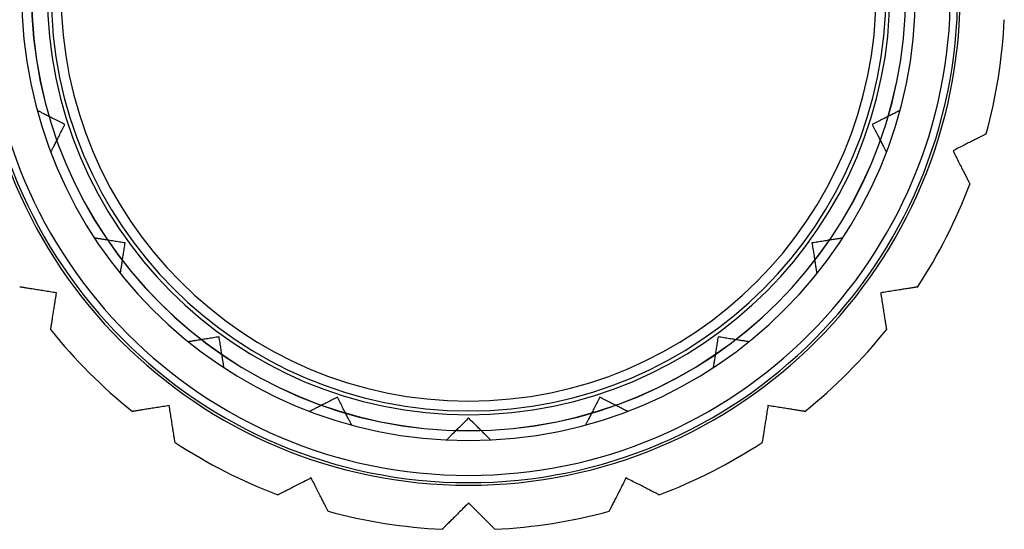
# Model space of a CAD drawing. Extents: x -489 to 489, y -520 to 440.
# Drawn here: x -268 to 132, y -92 to 115 of the extents above; entities that cross this region are included whole.
import ezdxf

# ---------------------------------------------------------------- set-up
doc = ezdxf.new("R2010")
doc.units = 0
doc.layers.add('HIDDEN', color=7, linetype='CONTINUOUS')
doc.layers.add('THICK', color=7, linetype='CONTINUOUS')

msp = doc.modelspace()

# ---------------------------------------------------------------- linework, layer by layer
at = {"layer": 'HIDDEN'}
for p, q in [((-261.17, 78.47), (-261.17, 78.47)), ((-261.15, 78.46), (-261.17, 78.47)), ((-261.11, 78.44), (-261.15, 78.46)), ((-261.03, 78.4), (-261.11, 78.44)), ((-260.92, 78.34), (-261.03, 78.4)), ((-260.78, 78.27), (-260.92, 78.34)), ((-260.62, 78.19), (-260.78, 78.27)), ((-260.42, 78.09), (-260.62, 78.19)), ((-260.2, 77.98), (-260.42, 78.09)), ((-259.97, 77.86), (-260.2, 77.98)), ((-259.71, 77.73), (-259.97, 77.86)), ((-259.43, 77.58), (-259.71, 77.73)), ((-259.11, 77.42), (-259.43, 77.58)), ((-258.78, 77.25), (-259.11, 77.42)), ((-258.42, 77.07), (-258.78, 77.25)), ((-258.03, 76.87), (-258.42, 77.07)), ((-257.64, 76.67), (-258.03, 76.87)), ((-257.23, 76.46), (-257.64, 76.67)), ((-256.82, 76.25), (-257.23, 76.46)), ((-256.4, 76.04), (-256.82, 76.25)), ((-255.98, 75.83), (-256.4, 76.04)), ((84.4, 76.04), (83.98, 75.83)), ((84.82, 76.25), (84.4, 76.04)), ((85.23, 76.46), (84.82, 76.25)), ((85.64, 76.67), (85.23, 76.46)), ((86.03, 76.87), (85.64, 76.67)), ((86.42, 77.07), (86.03, 76.87)), ((86.78, 77.25), (86.42, 77.07)), ((87.11, 77.42), (86.78, 77.25)), ((87.43, 77.58), (87.11, 77.42)), ((87.71, 77.73), (87.43, 77.58)), ((87.97, 77.86), (87.71, 77.73)), ((88.2, 77.98), (87.97, 77.86)), ((88.42, 78.09), (88.2, 77.98)), ((88.62, 78.19), (88.42, 78.09)), ((88.78, 78.27), (88.62, 78.19)), ((88.92, 78.34), (88.78, 78.27)), ((89.03, 78.4), (88.92, 78.34)), ((89.11, 78.44), (89.03, 78.4)), ((89.15, 78.46), (89.11, 78.44)), ((89.17, 78.47), (89.15, 78.46)), ((89.17, 78.47), (89.17, 78.47)), ((-255.54, 75.6), (-255.98, 75.83)), ((-255.07, 75.36), (-255.54, 75.6)), ((-254.59, 75.12), (-255.07, 75.36)), ((-254.09, 74.86), (-254.59, 75.12)), ((-253.59, 74.61), (-254.09, 74.86)), ((-253.07, 74.34), (-253.59, 74.61)), ((-252.54, 74.07), (-253.07, 74.34)), ((-252.01, 73.8), (-252.54, 74.07)), ((-251.48, 73.53), (-252.01, 73.8)), ((-250.96, 73.27), (-251.48, 73.53)), ((-250.44, 73), (-250.96, 73.27)), ((-250.45, 71.7), (-250.18, 72.22)), ((-249.92, 72.74), (-250.44, 73)), ((-250.18, 72.22), (-249.92, 72.74)), ((-249.92, 72.74), (-249.92, 72.74)), ((78.44, 73), (77.92, 72.74)), ((77.92, 72.74), (77.92, 72.74)), ((77.92, 72.74), (78.18, 72.22)), ((78.18, 72.22), (78.45, 71.7)), ((78.96, 73.27), (78.44, 73)), ((79.48, 73.53), (78.96, 73.27)), ((80.01, 73.8), (79.48, 73.53)), ((80.54, 74.07), (80.01, 73.8)), ((81.07, 74.34), (80.54, 74.07)), ((81.59, 74.61), (81.07, 74.34)), ((82.09, 74.86), (81.59, 74.61)), ((82.59, 75.12), (82.09, 74.86)), ((83.07, 75.36), (82.59, 75.12)), ((83.54, 75.6), (83.07, 75.36)), ((83.98, 75.83), (83.54, 75.6)), ((-252.55, 67.59), (-252.3, 68.07)), ((-252.3, 68.07), (-252.05, 68.57)), ((-252.05, 68.57), (-251.79, 69.07)), ((-251.79, 69.07), (-251.53, 69.59)), ((-251.53, 69.59), (-251.26, 70.12)), ((-251.26, 70.12), (-250.99, 70.65)), ((-250.99, 70.65), (-250.72, 71.18)), ((-250.72, 71.18), (-250.45, 71.7)), ((78.45, 71.7), (78.72, 71.18)), ((78.72, 71.18), (78.99, 70.65)), ((78.99, 70.65), (79.26, 70.12)), ((79.26, 70.12), (79.53, 69.59)), ((79.53, 69.59), (79.79, 69.07)), ((79.79, 69.07), (80.05, 68.57)), ((80.05, 68.57), (80.3, 68.07)), ((80.3, 68.07), (80.55, 67.59)), ((122.44, 68.06), (122.12, 67.9)), ((122.72, 68.21), (122.44, 68.06)), ((122.98, 68.34), (122.72, 68.21)), ((123.23, 68.47), (122.98, 68.34)), ((123.45, 68.58), (123.23, 68.47)), ((123.65, 68.68), (123.45, 68.58)), ((123.82, 68.77), (123.65, 68.68)), ((123.96, 68.84), (123.82, 68.77)), ((124.06, 68.89), (123.96, 68.84)), ((124.14, 68.93), (124.06, 68.89)), ((124.18, 68.95), (124.14, 68.93)), ((124.2, 68.96), (124.18, 68.95)), ((124.2, 68.96), (124.2, 68.96)), ((-254.43, 63.88), (-254.25, 64.25)), ((-254.25, 64.25), (-254.06, 64.63)), ((-254.06, 64.63), (-253.85, 65.02)), ((-253.85, 65.02), (-253.65, 65.43)), ((-253.65, 65.43), (-253.44, 65.84)), ((-253.44, 65.84), (-253.22, 66.26)), ((-253.22, 66.26), (-253.01, 66.68)), ((-253.01, 66.68), (-252.78, 67.13)), ((-252.78, 67.13), (-252.55, 67.59)), ((80.55, 67.59), (80.78, 67.13)), ((80.78, 67.13), (81.01, 66.68)), ((81.01, 66.68), (81.22, 66.26)), ((81.22, 66.26), (81.44, 65.84)), ((81.44, 65.84), (81.65, 65.43)), ((81.65, 65.43), (81.85, 65.02)), ((81.85, 65.02), (82.06, 64.63)), ((82.06, 64.63), (82.25, 64.25)), ((82.25, 64.25), (82.43, 63.88)), ((114.73, 64.14), (114.16, 63.85)), ((115.3, 64.42), (114.73, 64.14)), ((115.85, 64.71), (115.3, 64.42)), ((116.39, 64.98), (115.85, 64.71)), ((116.92, 65.25), (116.39, 64.98)), ((117.43, 65.51), (116.92, 65.25)), ((117.92, 65.76), (117.43, 65.51)), ((118.38, 66), (117.92, 65.76)), ((118.84, 66.23), (118.38, 66)), ((119.3, 66.46), (118.84, 66.23)), ((119.75, 66.69), (119.3, 66.46)), ((120.19, 66.92), (119.75, 66.69)), ((120.61, 67.13), (120.19, 66.92)), ((121.02, 67.34), (120.61, 67.13)), ((121.41, 67.54), (121.02, 67.34)), ((121.78, 67.73), (121.41, 67.54)), ((122.12, 67.9), (121.78, 67.73)), ((-255.65, 61.5), (-255.64, 61.51)), ((-255.65, 61.5), (-255.65, 61.5)), ((-255.64, 61.51), (-255.62, 61.55)), ((-255.62, 61.55), (-255.58, 61.63)), ((-255.58, 61.63), (-255.53, 61.74)), ((-255.53, 61.74), (-255.46, 61.88)), ((-255.46, 61.88), (-255.37, 62.05)), ((-255.37, 62.05), (-255.27, 62.24)), ((-255.27, 62.24), (-255.16, 62.46)), ((-255.16, 62.46), (-255.04, 62.69)), ((-255.04, 62.69), (-254.91, 62.95)), ((-254.91, 62.95), (-254.77, 63.23)), ((-254.77, 63.23), (-254.61, 63.55)), ((-254.61, 63.55), (-254.43, 63.88)), ((82.43, 63.88), (82.61, 63.55)), ((82.61, 63.55), (82.77, 63.23)), ((82.77, 63.23), (82.91, 62.95)), ((82.91, 62.95), (83.04, 62.69)), ((83.04, 62.69), (83.16, 62.46)), ((83.16, 62.46), (83.27, 62.24)), ((83.27, 62.24), (83.37, 62.05)), ((83.37, 62.05), (83.46, 61.88)), ((83.46, 61.88), (83.53, 61.74)), ((83.53, 61.74), (83.58, 61.63)), ((83.58, 61.63), (83.62, 61.55)), ((83.62, 61.55), (83.64, 61.51)), ((83.64, 61.51), (83.65, 61.5)), ((83.65, 61.5), (83.65, 61.5)), ((111.27, 62.37), (110.71, 62.09)), ((110.71, 62.09), (110.71, 62.09)), ((110.71, 62.09), (111, 61.51)), ((111, 61.51), (111.3, 60.92)), ((111.84, 62.66), (111.27, 62.37)), ((111.3, 60.92), (111.61, 60.32)), ((111.61, 60.32), (111.91, 59.72)), ((112.42, 62.96), (111.84, 62.66)), ((113, 63.25), (112.42, 62.96)), ((113.58, 63.55), (113, 63.25)), ((114.16, 63.85), (113.58, 63.55)), ((111.91, 59.72), (112.21, 59.13)), ((112.21, 59.13), (112.52, 58.53)), ((112.52, 58.53), (112.82, 57.94)), ((112.82, 57.94), (113.11, 57.36)), ((113.11, 57.36), (113.4, 56.8)), ((113.4, 56.8), (113.68, 56.24)), ((113.68, 56.24), (113.96, 55.71)), ((113.96, 55.71), (114.22, 55.19)), ((114.22, 55.19), (114.47, 54.69)), ((114.47, 54.69), (114.71, 54.22)), ((114.71, 54.22), (114.95, 53.75)), ((114.95, 53.75), (115.19, 53.28)), ((115.19, 53.28), (115.43, 52.83)), ((115.43, 52.83), (115.65, 52.38)), ((115.65, 52.38), (115.87, 51.95)), ((115.87, 51.95), (116.08, 51.54)), ((116.08, 51.54), (116.28, 51.15)), ((116.28, 51.15), (116.46, 50.79)), ((116.46, 50.79), (116.63, 50.45)), ((116.63, 50.45), (116.79, 50.15)), ((116.79, 50.15), (116.93, 49.88)), ((116.93, 49.88), (117.06, 49.62)), ((117.06, 49.62), (117.18, 49.39)), ((117.18, 49.39), (117.28, 49.18)), ((117.28, 49.18), (117.37, 49)), ((117.37, 49), (117.45, 48.85)), ((117.45, 48.85), (117.51, 48.74)), ((117.51, 48.74), (117.55, 48.66)), ((117.55, 48.66), (117.57, 48.61)), ((117.57, 48.61), (117.58, 48.59)), ((117.58, 48.59), (117.58, 48.59)), ((-237.9, 26.66), (-237.9, 26.66)), ((-237.89, 26.66), (-237.9, 26.66)), ((-237.84, 26.65), (-237.89, 26.66)), ((-237.75, 26.64), (-237.84, 26.65)), ((-237.63, 26.62), (-237.75, 26.64)), ((-237.48, 26.6), (-237.63, 26.62)), ((-237.29, 26.57), (-237.48, 26.6)), ((-237.08, 26.53), (-237.29, 26.57)), ((-236.84, 26.5), (-237.08, 26.53)), ((-236.58, 26.46), (-236.84, 26.5)), ((-236.3, 26.41), (-236.58, 26.46)), ((-235.98, 26.36), (-236.3, 26.41)), ((-235.63, 26.3), (-235.98, 26.36)), ((-235.26, 26.25), (-235.63, 26.3)), ((-234.85, 26.18), (-235.26, 26.25)), ((-234.43, 26.11), (-234.85, 26.18)), ((-234, 26.05), (-234.43, 26.11)), ((-233.54, 25.97), (-234, 26.05)), ((-233.09, 25.9), (-233.54, 25.97)), ((-232.63, 25.83), (-233.09, 25.9)), ((-232.16, 25.75), (-232.63, 25.83)), ((-231.66, 25.68), (-232.16, 25.75)), ((-231.15, 25.59), (-231.66, 25.68)), ((-230.62, 25.51), (-231.15, 25.59)), ((-230.07, 25.42), (-230.62, 25.51)), ((-229.5, 25.33), (-230.07, 25.42)), ((-228.93, 25.24), (-229.5, 25.33)), ((-228.35, 25.15), (-228.93, 25.24)), ((-227.76, 25.06), (-228.35, 25.15)), ((-227.17, 24.96), (-227.76, 25.06)), ((-226.59, 24.87), (-227.17, 24.96)), ((-226.01, 24.78), (-226.59, 24.87)), ((-225.44, 24.69), (-226.01, 24.78)), ((-225.62, 23.54), (-225.53, 24.12)), ((-225.53, 24.12), (-225.44, 24.69)), ((-225.44, 24.69), (-225.44, 24.69)), ((54.01, 24.78), (53.44, 24.69)), ((53.44, 24.69), (53.44, 24.69)), ((53.44, 24.69), (53.53, 24.12)), ((53.53, 24.12), (53.62, 23.54)), ((54.59, 24.87), (54.01, 24.78)), ((55.17, 24.96), (54.59, 24.87)), ((55.76, 25.06), (55.17, 24.96)), ((56.35, 25.15), (55.76, 25.06)), ((56.93, 25.24), (56.35, 25.15)), ((57.5, 25.33), (56.93, 25.24)), ((58.07, 25.42), (57.5, 25.33)), ((58.62, 25.51), (58.07, 25.42)), ((59.15, 25.59), (58.62, 25.51)), ((59.66, 25.68), (59.15, 25.59)), ((60.16, 25.75), (59.66, 25.68)), ((60.63, 25.83), (60.16, 25.75)), ((61.09, 25.9), (60.63, 25.83)), ((61.54, 25.97), (61.09, 25.9)), ((62, 26.05), (61.54, 25.97)), ((62.43, 26.11), (62, 26.05)), ((62.85, 26.18), (62.43, 26.11)), ((63.26, 26.25), (62.85, 26.18)), ((63.63, 26.3), (63.26, 26.25)), ((63.98, 26.36), (63.63, 26.3)), ((64.3, 26.41), (63.98, 26.36)), ((64.58, 26.46), (64.3, 26.41)), ((64.84, 26.5), (64.58, 26.46)), ((65.08, 26.53), (64.84, 26.5)), ((65.29, 26.57), (65.08, 26.53)), ((65.48, 26.6), (65.29, 26.57)), ((65.63, 26.62), (65.48, 26.6)), ((65.75, 26.64), (65.63, 26.62)), ((65.84, 26.65), (65.75, 26.64)), ((65.89, 26.66), (65.84, 26.65)), ((65.9, 26.66), (65.89, 26.66)), ((65.9, 26.66), (65.9, 26.66)), ((-226.26, 19.52), (-226.17, 20.07)), ((-226.17, 20.07), (-226.08, 20.63)), ((-226.08, 20.63), (-225.99, 21.2)), ((-225.99, 21.2), (-225.9, 21.78)), ((-225.9, 21.78), (-225.81, 22.37)), ((-225.81, 22.37), (-225.71, 22.96)), ((-225.71, 22.96), (-225.62, 23.54)), ((53.62, 23.54), (53.71, 22.96)), ((53.71, 22.96), (53.81, 22.37)), ((53.81, 22.37), (53.9, 21.78)), ((53.9, 21.78), (53.99, 21.2)), ((53.99, 21.2), (54.08, 20.63)), ((54.08, 20.63), (54.17, 20.07)), ((54.17, 20.07), (54.26, 19.52)), ((-226.86, 15.7), (-226.8, 16.14)), ((-226.8, 16.14), (-226.72, 16.59)), ((-226.72, 16.59), (-226.65, 17.05)), ((-226.65, 17.05), (-226.58, 17.51)), ((-226.58, 17.51), (-226.5, 17.98)), ((-226.5, 17.98), (-226.43, 18.47)), ((-226.43, 18.47), (-226.34, 18.98)), ((-226.34, 18.98), (-226.26, 19.52)), ((54.26, 19.52), (54.34, 18.98)), ((54.34, 18.98), (54.43, 18.47)), ((54.43, 18.47), (54.5, 17.98)), ((54.5, 17.98), (54.58, 17.51)), ((54.58, 17.51), (54.65, 17.05)), ((54.65, 17.05), (54.72, 16.59)), ((54.72, 16.59), (54.8, 16.14)), ((54.8, 16.14), (54.86, 15.7)), ((-227.41, 12.24), (-227.4, 12.29)), ((-227.41, 12.23), (-227.41, 12.24)), ((-227.41, 12.23), (-227.41, 12.23)), ((-227.4, 12.29), (-227.39, 12.38)), ((-227.39, 12.38), (-227.37, 12.5)), ((-227.37, 12.5), (-227.35, 12.65)), ((-227.35, 12.65), (-227.32, 12.84)), ((-227.32, 12.84), (-227.28, 13.05)), ((-227.28, 13.05), (-227.25, 13.29)), ((-227.25, 13.29), (-227.2, 13.55)), ((-227.2, 13.55), (-227.16, 13.84)), ((-227.16, 13.84), (-227.11, 14.15)), ((-227.11, 14.15), (-227.05, 14.5)), ((-227.05, 14.5), (-226.99, 14.88)), ((-226.99, 14.88), (-226.93, 15.28)), ((-226.93, 15.28), (-226.86, 15.7)), ((54.86, 15.7), (54.93, 15.28)), ((54.93, 15.28), (54.99, 14.88)), ((54.99, 14.88), (55.05, 14.5)), ((55.05, 14.5), (55.11, 14.15)), ((55.11, 14.15), (55.16, 13.84)), ((55.16, 13.84), (55.2, 13.55)), ((55.2, 13.55), (55.25, 13.29)), ((55.25, 13.29), (55.28, 13.05)), ((55.28, 13.05), (55.32, 12.84)), ((55.32, 12.84), (55.35, 12.65)), ((55.35, 12.65), (55.37, 12.5)), ((55.37, 12.5), (55.39, 12.38)), ((55.39, 12.38), (55.4, 12.29)), ((55.4, 12.29), (55.41, 12.24)), ((55.41, 12.24), (55.41, 12.23)), ((55.41, 12.23), (55.41, 12.23)), ((-268.28, 6.8), (-268.28, 6.8)), ((-268.27, 6.79), (-268.28, 6.8)), ((-268.22, 6.79), (-268.27, 6.79)), ((-268.14, 6.77), (-268.22, 6.79)), ((-268.02, 6.75), (-268.14, 6.77)), ((-267.86, 6.73), (-268.02, 6.75)), ((-267.67, 6.7), (-267.86, 6.73)), ((-267.45, 6.67), (-267.67, 6.7)), ((-267.21, 6.63), (-267.45, 6.67)), ((-266.94, 6.58), (-267.21, 6.63)), ((-266.65, 6.54), (-266.94, 6.58)), ((-266.33, 6.49), (-266.65, 6.54)), ((-265.98, 6.43), (-266.33, 6.49)), ((-265.61, 6.37), (-265.98, 6.43)), ((-265.2, 6.31), (-265.61, 6.37)), ((-264.77, 6.24), (-265.2, 6.31)), ((-264.31, 6.17), (-264.77, 6.24)), ((-263.84, 6.09), (-264.31, 6.17)), ((-263.35, 6.02), (-263.84, 6.09)), ((-262.85, 5.94), (-263.35, 6.02)), ((-262.34, 5.86), (-262.85, 5.94)), ((-261.84, 5.78), (-262.34, 5.86)), ((-261.32, 5.69), (-261.84, 5.78)), ((-260.78, 5.61), (-261.32, 5.69)), ((-260.21, 5.52), (-260.78, 5.61)), ((-259.63, 5.43), (-260.21, 5.52)), ((-259.03, 5.33), (-259.63, 5.43)), ((-258.42, 5.23), (-259.03, 5.33)), ((-257.79, 5.14), (-258.42, 5.23)), ((-257.16, 5.03), (-257.79, 5.14)), ((-256.51, 4.93), (-257.16, 5.03)), ((-255.87, 4.83), (-256.51, 4.93)), ((-255.23, 4.73), (-255.87, 4.83)), ((-254.59, 4.63), (-255.23, 4.73)), ((-253.95, 4.53), (-254.59, 4.63)), ((-253.33, 4.43), (-253.95, 4.53)), ((-253.43, 3.8), (-253.33, 4.43)), ((-253.33, 4.43), (-253.33, 4.43)), ((81.95, 4.53), (81.33, 4.43)), ((81.33, 4.43), (81.33, 4.43)), ((81.33, 4.43), (81.43, 3.79)), ((82.59, 4.63), (81.95, 4.53)), ((83.23, 4.73), (82.59, 4.63)), ((83.87, 4.83), (83.23, 4.73)), ((84.51, 4.93), (83.87, 4.83)), ((85.16, 5.03), (84.51, 4.93)), ((85.79, 5.14), (85.16, 5.03)), ((86.42, 5.23), (85.79, 5.14)), ((87.03, 5.33), (86.42, 5.23)), ((87.63, 5.43), (87.03, 5.33)), ((88.21, 5.52), (87.63, 5.43)), ((88.78, 5.61), (88.21, 5.52)), ((89.32, 5.69), (88.78, 5.61)), ((89.84, 5.78), (89.32, 5.69)), ((90.34, 5.86), (89.84, 5.78)), ((90.85, 5.94), (90.34, 5.86)), ((91.35, 6.02), (90.85, 5.94)), ((91.84, 6.09), (91.35, 6.02)), ((92.31, 6.17), (91.84, 6.09)), ((92.77, 6.24), (92.31, 6.17)), ((93.2, 6.31), (92.77, 6.24)), ((93.61, 6.37), (93.2, 6.31)), ((93.99, 6.43), (93.61, 6.37)), ((94.33, 6.49), (93.99, 6.43)), ((94.65, 6.54), (94.33, 6.49)), ((94.94, 6.58), (94.65, 6.54)), ((95.21, 6.63), (94.94, 6.58)), ((95.45, 6.67), (95.21, 6.63)), ((95.67, 6.7), (95.45, 6.67)), ((95.86, 6.73), (95.67, 6.7)), ((96.02, 6.75), (95.86, 6.73)), ((96.14, 6.77), (96.02, 6.75)), ((96.22, 6.79), (96.14, 6.77)), ((96.27, 6.79), (96.22, 6.79)), ((96.28, 6.8), (96.27, 6.79)), ((96.28, 6.8), (96.28, 6.8)), ((-254.04, -0.03), (-253.93, 0.6)), ((-253.93, 0.6), (-253.83, 1.24)), ((-253.83, 1.24), (-253.73, 1.89)), ((-253.73, 1.89), (-253.63, 2.53)), ((-253.63, 2.53), (-253.53, 3.17)), ((-253.53, 3.17), (-253.43, 3.8)), ((81.43, 3.79), (81.53, 3.13)), ((81.53, 3.13), (81.64, 2.47)), ((81.64, 2.47), (81.74, 1.81)), ((81.74, 1.81), (81.85, 1.15)), ((81.85, 1.15), (81.95, 0.49)), ((81.95, 0.49), (82.06, -0.16)), ((-254.68, -4.08), (-254.59, -3.56)), ((-254.59, -3.56), (-254.51, -3.02)), ((-254.51, -3.02), (-254.42, -2.46)), ((-254.42, -2.46), (-254.33, -1.87)), ((-254.33, -1.87), (-254.23, -1.27)), ((-254.23, -1.27), (-254.13, -0.66)), ((-254.13, -0.66), (-254.04, -0.03)), ((82.06, -0.16), (82.16, -0.8)), ((82.16, -0.8), (82.26, -1.43)), ((82.26, -1.43), (82.35, -2.05)), ((82.35, -2.05), (82.45, -2.64)), ((82.45, -2.64), (82.54, -3.22)), ((82.54, -3.22), (82.63, -3.76)), ((82.63, -3.76), (82.71, -4.29)), ((-255.33, -8.23), (-255.27, -7.85)), ((-255.27, -7.85), (-255.21, -7.44)), ((-255.21, -7.44), (-255.14, -7.01)), ((-255.14, -7.01), (-255.07, -6.55)), ((-255.07, -6.55), (-254.99, -6.08)), ((-254.99, -6.08), (-254.92, -5.59)), ((-254.92, -5.59), (-254.84, -5.09)), ((-254.84, -5.09), (-254.76, -4.59)), ((-254.76, -4.59), (-254.68, -4.08)), ((82.71, -4.29), (82.79, -4.81)), ((82.79, -4.81), (82.87, -5.33)), ((82.87, -5.33), (82.95, -5.84)), ((82.95, -5.84), (83.03, -6.33)), ((83.03, -6.33), (83.11, -6.81)), ((83.11, -6.81), (83.18, -7.27)), ((83.18, -7.27), (83.25, -7.7)), ((83.25, -7.7), (83.31, -8.1)), ((-255.7, -10.53), (-255.69, -10.51)), ((-255.7, -10.53), (-255.7, -10.53)), ((-255.69, -10.46), (-255.67, -10.38)), ((-255.69, -10.51), (-255.69, -10.46)), ((-255.67, -10.38), (-255.65, -10.26)), ((-255.65, -10.26), (-255.63, -10.1)), ((-255.63, -10.1), (-255.6, -9.91)), ((-255.6, -9.91), (-255.57, -9.7)), ((-255.57, -9.7), (-255.53, -9.45)), ((-255.53, -9.45), (-255.48, -9.18)), ((-255.48, -9.18), (-255.44, -8.89)), ((-255.44, -8.89), (-255.39, -8.58)), ((-255.39, -8.58), (-255.33, -8.23)), ((83.31, -8.1), (83.37, -8.47)), ((83.37, -8.47), (83.42, -8.8)), ((83.42, -8.8), (83.47, -9.11)), ((83.47, -9.11), (83.52, -9.39)), ((83.52, -9.39), (83.56, -9.65)), ((83.56, -9.65), (83.59, -9.88)), ((83.59, -9.88), (83.63, -10.08)), ((83.63, -10.08), (83.65, -10.24)), ((83.65, -10.24), (83.67, -10.37)), ((83.67, -10.37), (83.69, -10.46)), ((83.69, -10.46), (83.69, -10.51)), ((83.69, -10.51), (83.7, -10.53)), ((83.7, -10.53), (83.7, -10.53)), ((-199.77, -15.41), (-199.77, -15.41)), ((-199.76, -15.41), (-199.77, -15.41)), ((-199.71, -15.4), (-199.76, -15.41)), ((-199.62, -15.39), (-199.71, -15.4)), ((-199.5, -15.37), (-199.62, -15.39)), ((-199.35, -15.35), (-199.5, -15.37)), ((-199.16, -15.32), (-199.35, -15.35)), ((-198.95, -15.28), (-199.16, -15.32)), ((-198.71, -15.25), (-198.95, -15.28)), ((-198.45, -15.2), (-198.71, -15.25)), ((-198.16, -15.16), (-198.45, -15.2)), ((-197.85, -15.11), (-198.16, -15.16)), ((-197.5, -15.05), (-197.85, -15.11)), ((-197.12, -14.99), (-197.5, -15.05)), ((-196.72, -14.93), (-197.12, -14.99)), ((-196.3, -14.86), (-196.72, -14.93)), ((-195.86, -14.8), (-196.3, -14.86)), ((-195.41, -14.72), (-195.86, -14.8)), ((-194.95, -14.65), (-195.41, -14.72)), ((-194.49, -14.58), (-194.95, -14.65)), ((-194.02, -14.5), (-194.49, -14.58)), ((-193.53, -14.43), (-194.02, -14.5)), ((-193.02, -14.34), (-193.53, -14.43)), ((-192.48, -14.26), (-193.02, -14.34)), ((-191.93, -14.17), (-192.48, -14.26)), ((-191.37, -14.08), (-191.93, -14.17)), ((-190.8, -13.99), (-191.37, -14.08)), ((-190.22, -13.9), (-190.8, -13.99)), ((-189.63, -13.81), (-190.22, -13.9)), ((-189.04, -13.71), (-189.63, -13.81)), ((-188.46, -13.62), (-189.04, -13.71)), ((-187.88, -13.53), (-188.46, -13.62)), ((-187.31, -13.44), (-187.88, -13.53)), ((-187.31, -13.44), (-187.31, -13.44)), ((-187.22, -14.01), (-187.31, -13.44)), ((-187.13, -14.59), (-187.22, -14.01)), ((-187.04, -15.17), (-187.13, -14.59)), ((-186.94, -15.76), (-187.04, -15.17)), ((-186.85, -16.35), (-186.94, -15.76)), ((14.94, -15.76), (14.85, -16.35)), ((15.04, -15.17), (14.94, -15.76)), ((15.13, -14.59), (15.04, -15.17)), ((15.22, -14.01), (15.13, -14.59)), ((15.31, -13.44), (15.22, -14.01)), ((15.88, -13.53), (15.31, -13.44)), ((15.31, -13.44), (15.31, -13.44)), ((16.46, -13.62), (15.88, -13.53)), ((17.04, -13.71), (16.46, -13.62)), ((17.63, -13.81), (17.04, -13.71)), ((18.22, -13.9), (17.63, -13.81)), ((18.8, -13.99), (18.22, -13.9)), ((19.37, -14.08), (18.8, -13.99)), ((19.93, -14.17), (19.37, -14.08)), ((20.48, -14.26), (19.93, -14.17)), ((21.02, -14.34), (20.48, -14.26)), ((21.53, -14.43), (21.02, -14.34)), ((22.02, -14.5), (21.53, -14.43)), ((22.49, -14.58), (22.02, -14.5)), ((22.95, -14.65), (22.49, -14.58)), ((23.41, -14.72), (22.95, -14.65)), ((23.86, -14.8), (23.41, -14.72)), ((24.3, -14.86), (23.86, -14.8)), ((24.72, -14.93), (24.3, -14.86)), ((25.12, -14.99), (24.72, -14.93)), ((25.5, -15.05), (25.12, -14.99)), ((25.85, -15.11), (25.5, -15.05)), ((26.16, -15.16), (25.85, -15.11)), ((26.45, -15.2), (26.16, -15.16)), ((26.71, -15.25), (26.45, -15.2)), ((26.95, -15.28), (26.71, -15.25)), ((27.16, -15.32), (26.95, -15.28)), ((27.35, -15.35), (27.16, -15.32)), ((27.5, -15.37), (27.35, -15.35)), ((27.62, -15.39), (27.5, -15.37)), ((27.71, -15.4), (27.62, -15.39)), ((27.76, -15.41), (27.71, -15.4)), ((27.77, -15.41), (27.76, -15.41)), ((27.77, -15.41), (27.77, -15.41)), ((-186.76, -16.93), (-186.85, -16.35)), ((-186.67, -17.5), (-186.76, -16.93)), ((-186.58, -18.07), (-186.67, -17.5)), ((-186.49, -18.62), (-186.58, -18.07)), ((-186.41, -19.15), (-186.49, -18.62)), ((-186.32, -19.66), (-186.41, -19.15)), ((-186.25, -20.16), (-186.32, -19.66)), ((14.32, -19.66), (14.25, -20.16)), ((14.41, -19.15), (14.32, -19.66)), ((14.49, -18.62), (14.41, -19.15)), ((14.58, -18.07), (14.49, -18.62)), ((14.67, -17.5), (14.58, -18.07)), ((14.76, -16.93), (14.67, -17.5)), ((14.85, -16.35), (14.76, -16.93)), ((-186.17, -20.63), (-186.25, -20.16)), ((-186.1, -21.09), (-186.17, -20.63)), ((-186.03, -21.54), (-186.1, -21.09)), ((-185.95, -22), (-186.03, -21.54)), ((-185.89, -22.43), (-185.95, -22)), ((-185.82, -22.85), (-185.89, -22.43)), ((-185.75, -23.26), (-185.82, -22.85)), ((-185.7, -23.63), (-185.75, -23.26)), ((-185.64, -23.98), (-185.7, -23.63)), ((-185.59, -24.3), (-185.64, -23.98)), ((13.64, -23.98), (13.59, -24.3)), ((13.7, -23.63), (13.64, -23.98)), ((13.75, -23.26), (13.7, -23.63)), ((13.82, -22.85), (13.75, -23.26)), ((13.89, -22.43), (13.82, -22.85)), ((13.95, -22), (13.89, -22.43)), ((14.03, -21.54), (13.95, -22)), ((14.1, -21.09), (14.03, -21.54)), ((14.17, -20.63), (14.1, -21.09)), ((14.25, -20.16), (14.17, -20.63)), ((-185.54, -24.58), (-185.59, -24.3)), ((-185.5, -24.84), (-185.54, -24.58)), ((-185.47, -25.08), (-185.5, -24.84)), ((-185.43, -25.29), (-185.47, -25.08)), ((-185.4, -25.48), (-185.43, -25.29)), ((-185.38, -25.63), (-185.4, -25.48)), ((-185.36, -25.75), (-185.38, -25.63)), ((-185.35, -25.84), (-185.36, -25.75)), ((-185.34, -25.89), (-185.35, -25.84)), ((-185.34, -25.9), (-185.34, -25.89)), ((-185.34, -25.9), (-185.34, -25.9)), ((13.35, -25.84), (13.34, -25.89)), ((13.34, -25.89), (13.34, -25.9)), ((13.34, -25.9), (13.34, -25.9)), ((13.36, -25.75), (13.35, -25.84)), ((13.38, -25.63), (13.36, -25.75)), ((13.4, -25.48), (13.38, -25.63)), ((13.43, -25.29), (13.4, -25.48)), ((13.47, -25.08), (13.43, -25.29)), ((13.5, -24.84), (13.47, -25.08)), ((13.54, -24.58), (13.5, -24.84)), ((13.59, -24.3), (13.54, -24.58)), ((-142.93, -39.79), (-143.43, -40.05)), ((-142.41, -39.53), (-142.93, -39.79)), ((-141.88, -39.26), (-142.41, -39.53)), ((-141.35, -38.99), (-141.88, -39.26)), ((-140.82, -38.72), (-141.35, -38.99)), ((-140.3, -38.45), (-140.82, -38.72)), ((-139.78, -38.18), (-140.3, -38.45)), ((-139.26, -37.92), (-139.78, -38.18)), ((-139.26, -37.92), (-139.26, -37.92)), ((-139, -38.44), (-139.26, -37.92)), ((-138.73, -38.96), (-139, -38.44)), ((-138.47, -39.48), (-138.73, -38.96)), ((-138.2, -40.01), (-138.47, -39.48)), ((-33.53, -39.48), (-33.8, -40.01)), ((-33.27, -38.96), (-33.53, -39.48)), ((-33, -38.44), (-33.27, -38.96)), ((-32.74, -37.92), (-33, -38.44)), ((-32.22, -38.18), (-32.74, -37.92)), ((-32.74, -37.92), (-32.74, -37.92)), ((-31.7, -38.45), (-32.22, -38.18)), ((-31.18, -38.72), (-31.7, -38.45)), ((-30.65, -38.99), (-31.18, -38.72)), ((-30.12, -39.26), (-30.65, -38.99)), ((-29.59, -39.53), (-30.12, -39.26)), ((-29.07, -39.79), (-29.59, -39.53)), ((-28.57, -40.05), (-29.07, -39.79)), ((-222.51, -43.69), (-222.53, -43.7)), ((-222.53, -43.7), (-222.53, -43.7)), ((-222.46, -43.69), (-222.51, -43.69)), ((-222.38, -43.67), (-222.46, -43.69)), ((-222.26, -43.65), (-222.38, -43.67)), ((-222.1, -43.63), (-222.26, -43.65)), ((-221.92, -43.6), (-222.1, -43.63)), ((-221.7, -43.57), (-221.92, -43.6)), ((-221.45, -43.53), (-221.7, -43.57)), ((-221.18, -43.48), (-221.45, -43.53)), ((-220.89, -43.44), (-221.18, -43.48)), ((-220.58, -43.39), (-220.89, -43.44)), ((-220.23, -43.33), (-220.58, -43.39)), ((-219.85, -43.27), (-220.23, -43.33)), ((-219.44, -43.21), (-219.85, -43.27)), ((-219.01, -43.14), (-219.44, -43.21)), ((-218.55, -43.07), (-219.01, -43.14)), ((-218.08, -42.99), (-218.55, -43.07)), ((-217.59, -42.92), (-218.08, -42.99)), ((-217.09, -42.84), (-217.59, -42.92)), ((-216.59, -42.76), (-217.09, -42.84)), ((-216.08, -42.68), (-216.59, -42.76)), ((-215.56, -42.59), (-216.08, -42.68)), ((-215.02, -42.51), (-215.56, -42.59)), ((-214.46, -42.42), (-215.02, -42.51)), ((-213.87, -42.33), (-214.46, -42.42)), ((-213.27, -42.23), (-213.87, -42.33)), ((-212.66, -42.13), (-213.27, -42.23)), ((-212.03, -42.04), (-212.66, -42.13)), ((-211.4, -41.93), (-212.03, -42.04)), ((-210.76, -41.83), (-211.4, -41.93)), ((-210.11, -41.73), (-210.76, -41.83)), ((-209.47, -41.63), (-210.11, -41.73)), ((-208.83, -41.53), (-209.47, -41.63)), ((-208.2, -41.43), (-208.83, -41.53)), ((-207.57, -41.33), (-208.2, -41.43)), ((-207.57, -41.33), (-207.57, -41.33)), ((-207.47, -41.95), (-207.57, -41.33)), ((-207.37, -42.59), (-207.47, -41.95)), ((-207.27, -43.23), (-207.37, -42.59)), ((-207.17, -43.87), (-207.27, -43.23)), ((-207.07, -44.51), (-207.17, -43.87)), ((-150.49, -43.64), (-150.5, -43.65)), ((-150.5, -43.65), (-150.5, -43.65)), ((-150.45, -43.62), (-150.49, -43.64)), ((-150.37, -43.58), (-150.45, -43.62)), ((-150.26, -43.53), (-150.37, -43.58)), ((-150.12, -43.46), (-150.26, -43.53)), ((-149.95, -43.37), (-150.12, -43.46)), ((-149.76, -43.27), (-149.95, -43.37)), ((-149.54, -43.16), (-149.76, -43.27)), ((-149.31, -43.04), (-149.54, -43.16)), ((-149.05, -42.91), (-149.31, -43.04)), ((-148.77, -42.77), (-149.05, -42.91)), ((-148.45, -42.61), (-148.77, -42.77)), ((-148.12, -42.43), (-148.45, -42.61)), ((-147.75, -42.25), (-148.12, -42.43)), ((-147.37, -42.06), (-147.75, -42.25)), ((-146.98, -41.85), (-147.37, -42.06)), ((-146.57, -41.65), (-146.98, -41.85)), ((-146.16, -41.44), (-146.57, -41.65)), ((-145.74, -41.22), (-146.16, -41.44)), ((-145.32, -41.01), (-145.74, -41.22)), ((-144.87, -40.78), (-145.32, -41.01)), ((-144.41, -40.55), (-144.87, -40.78)), ((-143.93, -40.3), (-144.41, -40.55)), ((-143.43, -40.05), (-143.93, -40.3)), ((-137.93, -40.54), (-138.2, -40.01)), ((-137.66, -41.07), (-137.93, -40.54)), ((-137.39, -41.59), (-137.66, -41.07)), ((-137.14, -42.09), (-137.39, -41.59)), ((-136.88, -42.59), (-137.14, -42.09)), ((-136.64, -43.07), (-136.88, -42.59)), ((-136.4, -43.54), (-136.64, -43.07)), ((-136.17, -43.98), (-136.4, -43.54)), ((-135.96, -44.4), (-136.17, -43.98)), ((-35.83, -43.98), (-36.04, -44.4)), ((-35.6, -43.54), (-35.83, -43.98)), ((-35.36, -43.07), (-35.6, -43.54)), ((-35.12, -42.59), (-35.36, -43.07)), ((-34.86, -42.09), (-35.12, -42.59)), ((-34.61, -41.59), (-34.86, -42.09)), ((-34.34, -41.07), (-34.61, -41.59)), ((-34.07, -40.54), (-34.34, -41.07)), ((-33.8, -40.01), (-34.07, -40.54)), ((-28.07, -40.3), (-28.57, -40.05)), ((-27.59, -40.55), (-28.07, -40.3)), ((-27.13, -40.78), (-27.59, -40.55)), ((-26.68, -41.01), (-27.13, -40.78)), ((-26.26, -41.22), (-26.68, -41.01)), ((-25.84, -41.44), (-26.26, -41.22)), ((-25.43, -41.65), (-25.84, -41.44)), ((-25.02, -41.85), (-25.43, -41.65)), ((-24.63, -42.06), (-25.02, -41.85)), ((-24.25, -42.25), (-24.63, -42.06)), ((-23.88, -42.43), (-24.25, -42.25)), ((-23.55, -42.61), (-23.88, -42.43)), ((-23.23, -42.77), (-23.55, -42.61)), ((-22.95, -42.91), (-23.23, -42.77)), ((-22.69, -43.04), (-22.95, -42.91)), ((-22.46, -43.16), (-22.69, -43.04)), ((-22.24, -43.27), (-22.46, -43.16)), ((-22.05, -43.37), (-22.24, -43.27)), ((-21.88, -43.46), (-22.05, -43.37)), ((-21.74, -43.53), (-21.88, -43.46)), ((-21.63, -43.58), (-21.74, -43.53)), ((-21.55, -43.62), (-21.63, -43.58)), ((-21.51, -43.64), (-21.55, -43.62)), ((-21.5, -43.65), (-21.51, -43.64)), ((-21.5, -43.65), (-21.5, -43.65)), ((35.17, -43.87), (35.07, -44.51)), ((35.27, -43.23), (35.17, -43.87)), ((35.37, -42.59), (35.27, -43.23)), ((35.47, -41.95), (35.37, -42.59)), ((35.57, -41.33), (35.47, -41.95)), ((36.2, -41.43), (35.57, -41.33)), ((35.57, -41.33), (35.57, -41.33)), ((36.83, -41.53), (36.2, -41.43)), ((37.47, -41.63), (36.83, -41.53)), ((38.11, -41.73), (37.47, -41.63)), ((38.76, -41.83), (38.11, -41.73)), ((39.4, -41.93), (38.76, -41.83)), ((40.03, -42.04), (39.4, -41.93)), ((40.66, -42.13), (40.03, -42.04)), ((41.27, -42.23), (40.66, -42.13)), ((41.87, -42.33), (41.27, -42.23)), ((42.46, -42.42), (41.87, -42.33)), ((43.02, -42.51), (42.46, -42.42)), ((43.56, -42.59), (43.02, -42.51)), ((44.08, -42.68), (43.56, -42.59)), ((44.59, -42.76), (44.08, -42.68)), ((45.09, -42.84), (44.59, -42.76)), ((45.59, -42.92), (45.09, -42.84)), ((46.08, -42.99), (45.59, -42.92)), ((46.55, -43.07), (46.08, -42.99)), ((47.01, -43.14), (46.55, -43.07)), ((47.44, -43.21), (47.01, -43.14)), ((47.85, -43.27), (47.44, -43.21)), ((48.23, -43.33), (47.85, -43.27)), ((48.58, -43.39), (48.23, -43.33)), ((48.89, -43.44), (48.58, -43.39)), ((49.18, -43.48), (48.89, -43.44)), ((49.45, -43.53), (49.18, -43.48)), ((49.7, -43.57), (49.45, -43.53)), ((49.91, -43.6), (49.7, -43.57)), ((50.1, -43.63), (49.91, -43.6)), ((50.26, -43.65), (50.1, -43.63)), ((50.38, -43.67), (50.26, -43.65)), ((50.46, -43.69), (50.38, -43.67)), ((50.51, -43.69), (50.46, -43.69)), ((50.53, -43.7), (50.51, -43.69)), ((50.53, -43.7), (50.53, -43.7)), ((-206.97, -45.16), (-207.07, -44.51)), ((-206.86, -45.79), (-206.97, -45.16)), ((-206.77, -46.42), (-206.86, -45.79)), ((-206.67, -47.03), (-206.77, -46.42)), ((-206.57, -47.63), (-206.67, -47.03)), ((-206.48, -48.21), (-206.57, -47.63)), ((-135.75, -44.82), (-135.96, -44.4)), ((-135.54, -45.23), (-135.75, -44.82)), ((-135.33, -45.64), (-135.54, -45.23)), ((-135.13, -46.03), (-135.33, -45.64)), ((-134.93, -46.42), (-135.13, -46.03)), ((-134.75, -46.78), (-134.93, -46.42)), ((-134.58, -47.11), (-134.75, -46.78)), ((-134.42, -47.43), (-134.58, -47.11)), ((-134.27, -47.71), (-134.42, -47.43)), ((-134.14, -47.97), (-134.27, -47.71)), ((-134.02, -48.2), (-134.14, -47.97)), ((-87.24, -47.6), (-87.66, -48.02)), ((-86.82, -47.18), (-87.24, -47.6)), ((-86.41, -46.77), (-86.82, -47.18)), ((-86, -46.36), (-86.41, -46.77)), ((-86, -46.36), (-86, -46.36)), ((-85.59, -46.77), (-86, -46.36)), ((-85.18, -47.18), (-85.59, -46.77)), ((-84.76, -47.6), (-85.18, -47.18)), ((-84.34, -48.02), (-84.76, -47.6)), ((-37.86, -47.97), (-37.98, -48.2)), ((-37.73, -47.71), (-37.86, -47.97)), ((-37.58, -47.43), (-37.73, -47.71)), ((-37.42, -47.11), (-37.58, -47.43)), ((-37.25, -46.78), (-37.42, -47.11)), ((-37.07, -46.42), (-37.25, -46.78)), ((-36.87, -46.03), (-37.07, -46.42)), ((-36.67, -45.64), (-36.87, -46.03)), ((-36.46, -45.23), (-36.67, -45.64)), ((-36.25, -44.82), (-36.46, -45.23)), ((-36.04, -44.4), (-36.25, -44.82)), ((34.57, -47.63), (34.48, -48.21)), ((34.67, -47.03), (34.57, -47.63)), ((34.77, -46.42), (34.67, -47.03)), ((34.86, -45.79), (34.77, -46.42)), ((34.97, -45.16), (34.86, -45.79)), ((35.07, -44.51), (34.97, -45.16)), ((-206.39, -48.78), (-206.48, -48.21)), ((-206.31, -49.32), (-206.39, -48.78)), ((-206.22, -49.84), (-206.31, -49.32)), ((-206.14, -50.34), (-206.22, -49.84)), ((-206.06, -50.85), (-206.14, -50.34)), ((-205.98, -51.35), (-206.06, -50.85)), ((-205.91, -51.84), (-205.98, -51.35)), ((-205.83, -52.31), (-205.91, -51.84)), ((-133.91, -48.42), (-134.02, -48.2)), ((-133.81, -48.62), (-133.91, -48.42)), ((-133.73, -48.78), (-133.81, -48.62)), ((-133.66, -48.92), (-133.73, -48.78)), ((-133.6, -49.03), (-133.66, -48.92)), ((-133.56, -49.11), (-133.6, -49.03)), ((-133.54, -49.15), (-133.56, -49.11)), ((-133.53, -49.17), (-133.54, -49.15)), ((-133.53, -49.17), (-133.53, -49.17)), ((-91.47, -51.83), (-91.8, -52.16)), ((-91.14, -51.5), (-91.47, -51.83)), ((-90.81, -51.17), (-91.14, -51.5)), ((-90.45, -50.81), (-90.81, -51.17)), ((-90.09, -50.44), (-90.45, -50.81)), ((-89.7, -50.06), (-90.09, -50.44)), ((-89.31, -49.67), (-89.7, -50.06)), ((-88.91, -49.27), (-89.31, -49.67)), ((-88.5, -48.85), (-88.91, -49.27)), ((-88.08, -48.44), (-88.5, -48.85)), ((-87.66, -48.02), (-88.08, -48.44)), ((-83.92, -48.44), (-84.34, -48.02)), ((-83.5, -48.85), (-83.92, -48.44)), ((-83.09, -49.27), (-83.5, -48.85)), ((-82.69, -49.67), (-83.09, -49.27)), ((-82.3, -50.06), (-82.69, -49.67)), ((-81.91, -50.44), (-82.3, -50.06)), ((-81.55, -50.81), (-81.91, -50.44)), ((-81.19, -51.17), (-81.55, -50.81)), ((-80.86, -51.5), (-81.19, -51.17)), ((-80.53, -51.83), (-80.86, -51.5)), ((-80.2, -52.16), (-80.53, -51.83)), ((-38.46, -49.15), (-38.47, -49.17)), ((-38.47, -49.17), (-38.47, -49.17)), ((-38.44, -49.11), (-38.46, -49.15)), ((-38.4, -49.03), (-38.44, -49.11)), ((-38.34, -48.92), (-38.4, -49.03)), ((-38.27, -48.78), (-38.34, -48.92)), ((-38.19, -48.62), (-38.27, -48.78)), ((-38.09, -48.42), (-38.19, -48.62)), ((-37.98, -48.2), (-38.09, -48.42)), ((33.91, -51.84), (33.83, -52.31)), ((33.98, -51.35), (33.91, -51.84)), ((34.06, -50.85), (33.98, -51.35)), ((34.14, -50.34), (34.06, -50.85)), ((34.22, -49.84), (34.14, -50.34)), ((34.31, -49.32), (34.22, -49.84)), ((34.39, -48.78), (34.31, -49.32)), ((34.48, -48.21), (34.39, -48.78)), ((-205.76, -52.77), (-205.83, -52.31)), ((-205.69, -53.2), (-205.76, -52.77)), ((-205.63, -53.61), (-205.69, -53.2)), ((-205.57, -53.99), (-205.63, -53.61)), ((-205.51, -54.33), (-205.57, -53.99)), ((-205.46, -54.65), (-205.51, -54.33)), ((-205.42, -54.94), (-205.46, -54.65)), ((-205.37, -55.21), (-205.42, -54.94)), ((-205.33, -55.45), (-205.37, -55.21)), ((-205.3, -55.67), (-205.33, -55.45)), ((-205.27, -55.86), (-205.3, -55.67)), ((-205.25, -56.02), (-205.27, -55.86)), ((-94.91, -55.27), (-94.92, -55.28)), ((-94.92, -55.28), (-94.92, -55.28)), ((-94.88, -55.23), (-94.91, -55.27)), ((-94.82, -55.17), (-94.88, -55.23)), ((-94.73, -55.09), (-94.82, -55.17)), ((-94.62, -54.98), (-94.73, -55.09)), ((-94.49, -54.84), (-94.62, -54.98)), ((-94.33, -54.69), (-94.49, -54.84)), ((-94.16, -54.52), (-94.33, -54.69)), ((-93.98, -54.33), (-94.16, -54.52)), ((-93.77, -54.13), (-93.98, -54.33)), ((-93.54, -53.9), (-93.77, -54.13)), ((-93.3, -53.65), (-93.54, -53.9)), ((-93.03, -53.38), (-93.3, -53.65)), ((-92.74, -53.1), (-93.03, -53.38)), ((-92.44, -52.8), (-92.74, -53.1)), ((-92.12, -52.48), (-92.44, -52.8)), ((-91.8, -52.16), (-92.12, -52.48)), ((-79.88, -52.48), (-80.2, -52.16)), ((-79.56, -52.8), (-79.88, -52.48)), ((-79.26, -53.1), (-79.56, -52.8)), ((-78.97, -53.38), (-79.26, -53.1)), ((-78.7, -53.65), (-78.97, -53.38)), ((-78.46, -53.9), (-78.7, -53.65)), ((-78.23, -54.13), (-78.46, -53.9)), ((-78.02, -54.33), (-78.23, -54.13)), ((-77.84, -54.52), (-78.02, -54.33)), ((-77.67, -54.69), (-77.84, -54.52)), ((-77.51, -54.84), (-77.67, -54.69)), ((-77.38, -54.98), (-77.51, -54.84)), ((-77.27, -55.09), (-77.38, -54.98)), ((-77.18, -55.17), (-77.27, -55.09)), ((-77.12, -55.23), (-77.18, -55.17)), ((-77.09, -55.27), (-77.12, -55.23)), ((-77.08, -55.28), (-77.09, -55.27)), ((-77.08, -55.28), (-77.08, -55.28)), ((33.27, -55.86), (33.25, -56.02)), ((33.3, -55.67), (33.27, -55.86)), ((33.33, -55.45), (33.3, -55.67)), ((33.37, -55.21), (33.33, -55.45)), ((33.42, -54.94), (33.37, -55.21)), ((33.46, -54.65), (33.42, -54.94)), ((33.51, -54.33), (33.46, -54.65)), ((33.57, -53.98), (33.51, -54.33)), ((33.63, -53.61), (33.57, -53.98)), ((33.69, -53.2), (33.63, -53.61)), ((33.76, -52.77), (33.69, -53.2)), ((33.83, -52.31), (33.76, -52.77)), ((-205.23, -56.14), (-205.25, -56.02)), ((-205.21, -56.22), (-205.23, -56.14)), ((-205.21, -56.27), (-205.21, -56.22)), ((-205.2, -56.28), (-205.21, -56.27)), ((-205.2, -56.28), (-205.2, -56.28)), ((33.21, -56.27), (33.2, -56.28)), ((33.2, -56.28), (33.2, -56.28)), ((33.23, -56.14), (33.21, -56.22)), ((33.21, -56.22), (33.21, -56.27)), ((33.25, -56.02), (33.23, -56.14)), ((-152.28, -71.91), (-152.87, -72.21)), ((-151.68, -71.61), (-152.28, -71.91)), ((-151.08, -71.3), (-151.68, -71.61)), ((-150.49, -71), (-151.08, -71.3)), ((-149.91, -70.71), (-150.49, -71)), ((-149.91, -70.71), (-149.91, -70.71)), ((-149.63, -71.27), (-149.91, -70.71)), ((-149.34, -71.84), (-149.63, -71.27)), ((-149.04, -72.42), (-149.34, -71.84)), ((-22.68, -71.87), (-22.98, -72.47)), ((-22.38, -71.29), (-22.68, -71.87)), ((-22.09, -70.71), (-22.38, -71.29)), ((-21.51, -71), (-22.09, -70.71)), ((-22.09, -70.71), (-22.09, -70.71)), ((-20.92, -71.3), (-21.51, -71)), ((-20.32, -71.61), (-20.92, -71.3)), ((-19.72, -71.91), (-20.32, -71.61)), ((-19.13, -72.21), (-19.72, -71.91)), ((-160.05, -75.87), (-160.46, -76.08)), ((-159.62, -75.65), (-160.05, -75.87)), ((-159.17, -75.43), (-159.62, -75.65)), ((-158.72, -75.19), (-159.17, -75.43)), ((-158.25, -74.95), (-158.72, -75.19)), ((-157.78, -74.71), (-158.25, -74.95)), ((-157.31, -74.47), (-157.78, -74.71)), ((-156.81, -74.22), (-157.31, -74.47)), ((-156.29, -73.96), (-156.81, -74.22)), ((-155.76, -73.68), (-156.29, -73.96)), ((-155.2, -73.4), (-155.76, -73.68)), ((-154.64, -73.11), (-155.2, -73.4)), ((-154.06, -72.82), (-154.64, -73.11)), ((-153.47, -72.52), (-154.06, -72.82)), ((-152.87, -72.21), (-153.47, -72.52)), ((-148.75, -73), (-149.04, -72.42)), ((-148.45, -73.58), (-148.75, -73)), ((-148.15, -74.16), (-148.45, -73.58)), ((-147.86, -74.73), (-148.15, -74.16)), ((-147.58, -75.3), (-147.86, -74.73)), ((-147.29, -75.85), (-147.58, -75.3)), ((-147.02, -76.39), (-147.29, -75.85)), ((-24.49, -75.43), (-24.78, -76)), ((-24.2, -74.85), (-24.49, -75.43)), ((-23.9, -74.26), (-24.2, -74.85)), ((-23.59, -73.67), (-23.9, -74.26)), ((-23.29, -73.07), (-23.59, -73.67)), ((-22.98, -72.47), (-23.29, -73.07)), ((-18.53, -72.52), (-19.13, -72.21)), ((-17.94, -72.82), (-18.53, -72.52)), ((-17.36, -73.11), (-17.94, -72.82)), ((-16.8, -73.4), (-17.36, -73.11)), ((-16.24, -73.68), (-16.8, -73.4)), ((-15.71, -73.96), (-16.24, -73.68)), ((-15.19, -74.22), (-15.71, -73.96)), ((-14.69, -74.47), (-15.19, -74.22)), ((-14.22, -74.71), (-14.69, -74.47)), ((-13.75, -74.95), (-14.22, -74.71)), ((-13.28, -75.19), (-13.75, -74.95)), ((-12.83, -75.43), (-13.28, -75.19)), ((-12.38, -75.65), (-12.83, -75.43)), ((-11.95, -75.87), (-12.38, -75.65)), ((-11.54, -76.08), (-11.95, -75.87)), ((-163.39, -77.57), (-163.41, -77.58)), ((-163.41, -77.58), (-163.41, -77.58)), ((-163.34, -77.55), (-163.39, -77.57)), ((-163.26, -77.51), (-163.34, -77.55)), ((-163.15, -77.45), (-163.26, -77.51)), ((-163, -77.37), (-163.15, -77.45)), ((-162.82, -77.28), (-163, -77.37)), ((-162.61, -77.18), (-162.82, -77.28)), ((-162.38, -77.06), (-162.61, -77.18)), ((-162.12, -76.93), (-162.38, -77.06)), ((-161.85, -76.79), (-162.12, -76.93)), ((-161.55, -76.63), (-161.85, -76.79)), ((-161.21, -76.46), (-161.55, -76.63)), ((-160.85, -76.28), (-161.21, -76.46)), ((-160.46, -76.08), (-160.85, -76.28)), ((-146.75, -76.92), (-147.02, -76.39)), ((-146.49, -77.43), (-146.75, -76.92)), ((-146.24, -77.92), (-146.49, -77.43)), ((-146, -78.38), (-146.24, -77.92)), ((-145.77, -78.84), (-146, -78.38)), ((-145.54, -79.3), (-145.77, -78.84)), ((-145.31, -79.75), (-145.54, -79.3)), ((-145.08, -80.19), (-145.31, -79.75)), ((-26.57, -79.51), (-26.8, -79.97)), ((-26.33, -79.04), (-26.57, -79.51)), ((-26.09, -78.57), (-26.33, -79.04)), ((-25.85, -78.1), (-26.09, -78.57)), ((-25.6, -77.6), (-25.85, -78.1)), ((-25.34, -77.08), (-25.6, -77.6)), ((-25.06, -76.55), (-25.34, -77.08)), ((-24.78, -76), (-25.06, -76.55)), ((-11.15, -76.28), (-11.54, -76.08)), ((-10.79, -76.46), (-11.15, -76.28)), ((-10.45, -76.63), (-10.79, -76.46)), ((-10.15, -76.79), (-10.45, -76.63)), ((-9.88, -76.93), (-10.15, -76.79)), ((-9.62, -77.06), (-9.88, -76.93)), ((-9.39, -77.18), (-9.62, -77.06)), ((-9.18, -77.28), (-9.39, -77.18)), ((-9, -77.37), (-9.18, -77.28)), ((-8.85, -77.45), (-9, -77.37)), ((-8.74, -77.51), (-8.85, -77.45)), ((-8.66, -77.55), (-8.74, -77.51)), ((-8.61, -77.57), (-8.66, -77.55)), ((-8.59, -77.58), (-8.61, -77.57)), ((-8.59, -77.58), (-8.59, -77.58)), ((-144.87, -80.61), (-145.08, -80.19)), ((-144.66, -81.02), (-144.87, -80.61)), ((-144.46, -81.41), (-144.66, -81.02)), ((-144.27, -81.78), (-144.46, -81.41)), ((-144.1, -82.12), (-144.27, -81.78)), ((-143.94, -82.44), (-144.1, -82.12)), ((-143.79, -82.72), (-143.94, -82.44)), ((-143.66, -82.98), (-143.79, -82.72)), ((-143.53, -83.23), (-143.66, -82.98)), ((-143.42, -83.45), (-143.53, -83.23)), ((-143.32, -83.65), (-143.42, -83.45)), ((-143.23, -83.82), (-143.32, -83.65)), ((-143.16, -83.96), (-143.23, -83.82)), ((-143.11, -84.06), (-143.16, -83.96)), ((-88.74, -83.57), (-89.19, -84.02)), ((-88.28, -83.11), (-88.74, -83.57)), ((-87.82, -82.65), (-88.28, -83.11)), ((-87.36, -82.19), (-87.82, -82.65)), ((-86.9, -81.73), (-87.36, -82.19)), ((-86.45, -81.28), (-86.9, -81.73)), ((-86, -80.83), (-86.45, -81.28)), ((-86, -80.83), (-86, -80.83)), ((-85.54, -81.29), (-86, -80.83)), ((-85.07, -81.76), (-85.54, -81.29)), ((-84.6, -82.23), (-85.07, -81.76)), ((-84.13, -82.7), (-84.6, -82.23)), ((-83.65, -83.18), (-84.13, -82.7)), ((-83.18, -83.65), (-83.65, -83.18)), ((-82.71, -84.12), (-83.18, -83.65)), ((-28.83, -83.94), (-28.89, -84.06)), ((-28.75, -83.79), (-28.83, -83.94)), ((-28.66, -83.61), (-28.75, -83.79)), ((-28.56, -83.4), (-28.66, -83.61)), ((-28.44, -83.17), (-28.56, -83.4)), ((-28.31, -82.92), (-28.44, -83.17)), ((-28.17, -82.64), (-28.31, -82.92)), ((-28.01, -82.34), (-28.17, -82.64)), ((-27.84, -82.01), (-28.01, -82.34)), ((-27.66, -81.64), (-27.84, -82.01)), ((-27.46, -81.26), (-27.66, -81.64)), ((-27.25, -80.85), (-27.46, -81.26)), ((-27.03, -80.41), (-27.25, -80.85)), ((-26.8, -79.97), (-27.03, -80.41)), ((-143.07, -84.14), (-143.11, -84.06)), ((-143.05, -84.18), (-143.07, -84.14)), ((-143.04, -84.2), (-143.05, -84.18)), ((-143.04, -84.2), (-143.04, -84.2)), ((-92.82, -87.65), (-93.17, -88)), ((-92.45, -87.28), (-92.82, -87.65)), ((-92.09, -86.92), (-92.45, -87.28)), ((-91.72, -86.55), (-92.09, -86.92)), ((-91.33, -86.16), (-91.72, -86.55)), ((-90.93, -85.76), (-91.33, -86.16)), ((-90.51, -85.34), (-90.93, -85.76)), ((-90.08, -84.91), (-90.51, -85.34)), ((-89.64, -84.47), (-90.08, -84.91)), ((-89.19, -84.02), (-89.64, -84.47)), ((-82.25, -84.58), (-82.71, -84.12)), ((-81.8, -85.03), (-82.25, -84.58)), ((-81.36, -85.47), (-81.8, -85.03)), ((-80.94, -85.89), (-81.36, -85.47)), ((-80.53, -86.3), (-80.94, -85.89)), ((-80.13, -86.7), (-80.53, -86.3)), ((-79.76, -87.07), (-80.13, -86.7)), ((-79.39, -87.44), (-79.76, -87.07)), ((-79.02, -87.81), (-79.39, -87.44)), ((-78.65, -88.18), (-79.02, -87.81)), ((-28.95, -84.18), (-28.96, -84.2)), ((-28.96, -84.2), (-28.96, -84.2)), ((-28.93, -84.14), (-28.95, -84.18)), ((-28.89, -84.06), (-28.93, -84.14)), ((-96.7, -91.53), (-96.71, -91.54)), ((-96.71, -91.54), (-96.71, -91.54)), ((-96.66, -91.49), (-96.7, -91.53)), ((-96.6, -91.43), (-96.66, -91.49)), ((-96.51, -91.34), (-96.6, -91.43)), ((-96.4, -91.23), (-96.51, -91.34)), ((-96.27, -91.1), (-96.4, -91.23)), ((-96.11, -90.94), (-96.27, -91.1)), ((-95.94, -90.76), (-96.11, -90.94)), ((-95.74, -90.57), (-95.94, -90.76)), ((-95.54, -90.37), (-95.74, -90.57)), ((-95.31, -90.14), (-95.54, -90.37)), ((-95.06, -89.89), (-95.31, -90.14)), ((-94.79, -89.62), (-95.06, -89.89)), ((-94.5, -89.33), (-94.79, -89.62)), ((-94.19, -89.02), (-94.5, -89.33)), ((-93.86, -88.69), (-94.19, -89.02)), ((-93.52, -88.35), (-93.86, -88.69)), ((-93.17, -88), (-93.52, -88.35)), ((-78.3, -88.53), (-78.65, -88.18)), ((-77.95, -88.88), (-78.3, -88.53)), ((-77.63, -89.2), (-77.95, -88.88)), ((-77.32, -89.51), (-77.63, -89.2)), ((-77.03, -89.8), (-77.32, -89.51)), ((-76.77, -90.06), (-77.03, -89.8)), ((-76.53, -90.3), (-76.77, -90.06)), ((-76.31, -90.52), (-76.53, -90.3)), ((-76.11, -90.72), (-76.31, -90.52)), ((-75.92, -90.91), (-76.11, -90.72)), ((-75.76, -91.07), (-75.92, -90.91)), ((-75.61, -91.21), (-75.76, -91.07)), ((-75.5, -91.33), (-75.61, -91.21)), ((-75.41, -91.42), (-75.5, -91.33)), ((-75.34, -91.49), (-75.41, -91.42)), ((-75.3, -91.52), (-75.34, -91.49)), ((-75.29, -91.54), (-75.3, -91.52)), ((-75.29, -91.54), (-75.29, -91.54))]:
    msp.add_line(p, q, dxfattribs=at)
for radius, start, end in [(169.5, 90, 270), (169.5, 270, 90), (199.65, 180, 0), (198.6, 180, 0), (195.65, 180, 0), (177.55, 180, 0), (171.07, 180, 0), (165.5, 180, 0), (217.8, 344.8178, 357.1821), (217.8, 326.8178, 339.1822), (217.8, 218.8178, 231.1822), (217.8, 308.8179, 321.1822), (217.8, 236.8179, 249.1822), (217.8, 290.8179, 303.1822), (217.8, 254.8178, 267.1822), (217.8, 272.8178, 285.1821)]:
    msp.add_arc((-86, 126), radius, start, end, dxfattribs=at)
at = {"layer": 'THICK'}
for radius, start, end in [(181.5, 90, 270), (181.5, 270, 90), (177.5, 90, 270), (177.5, 270, 90)]:
    msp.add_arc((-86, 126), radius, start, end, dxfattribs=at)

doc.saveas('drawing.dxf')
